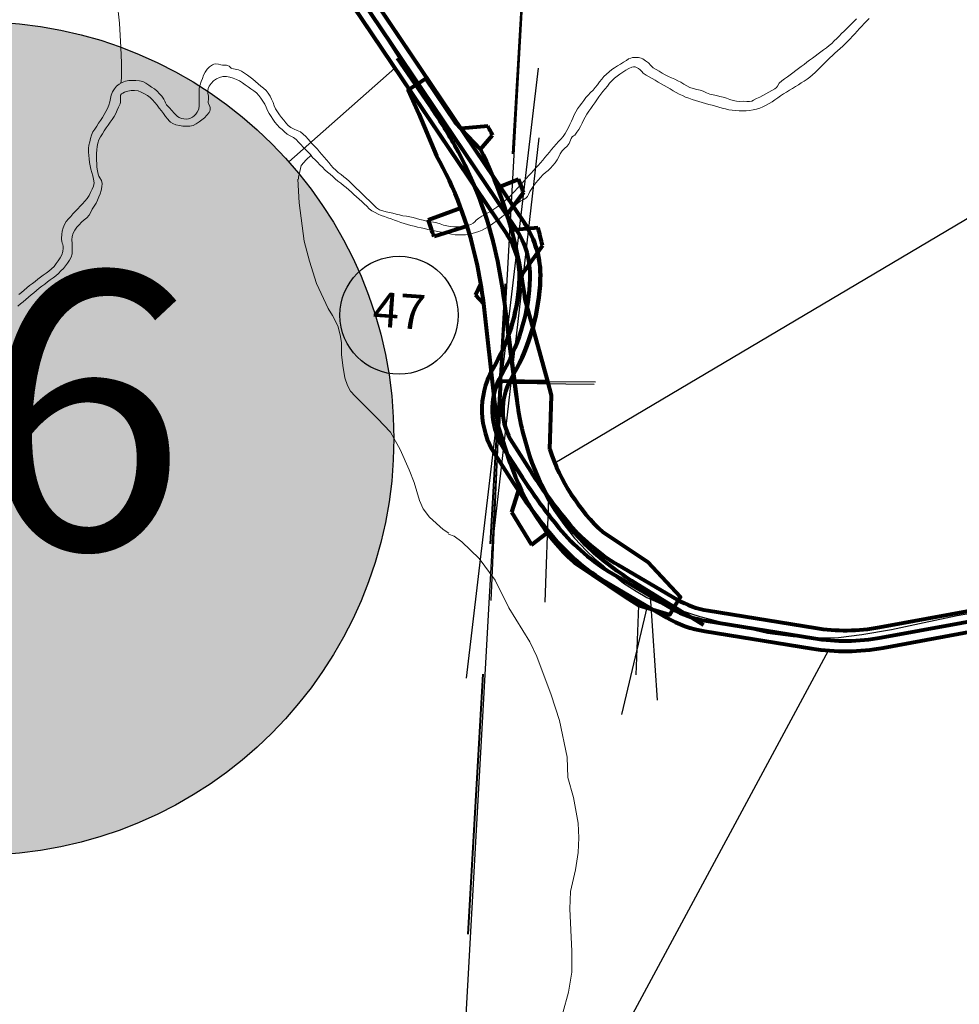
# Model space of a CAD drawing. Units: feet. Extents: x 1635260 to 2076374, y 482256 to 703959.
# Drawn here: x 1932023 to 1934728, y 544000 to 546834 of the extents above; entities that cross this region are included whole.
import ezdxf

# ---------------------------------------------------------------- set-up
doc = ezdxf.new("R2010")
doc.units = ezdxf.units.FT
doc.header["$MEASUREMENT"] = 0
doc.linetypes.add('DASHED2', pattern=[0.375, 0.25, -0.125])
for name, color, linetype, lineweight in [('HIGHWAY PLANS', 3, 'CONTINUOUS', 80), ('PAGE NUMBER BIG', 3, 'CONTINUOUS', 30), ('TOWNSHIP LINE', 7, 'DASHED2', 40), ('WATER', 4, 'CONTINUOUS', 15)]:
    doc.layers.add(name, color=color, linetype=linetype, lineweight=lineweight)
doc.layers.add('PAGE NUMBERS SMALL', color=1, linetype='CONTINUOUS', plot=False)
doc.layers.add('RD STATE', color=1, linetype='CONTINUOUS')
doc.layers.add('SECTION LINE', color=42, linetype='CONTINUOUS')
doc.styles.get("Standard").update_dxf_attribs({"font": 'romans.shx', "height": 400})

# ---------------------------------------------------------------- blocks, each defined once
blk = doc.blocks.new('RDSA$C640B5411')
at = {"layer": 'HIGHWAY PLANS', "color": 3, "linetype": 'Continuous', "lineweight": -3}
for p, q in [((-7170.4, 10168.6), (-7377.7, 8412.1)), ((-7255.6, 9261.2), (-7009.2, 9258.6)), ((-6857.4, 8620), (-6931.2, 8307.4))]:
    blk.add_line(p, q, dxfattribs=at)
at = {"layer": 'HIGHWAY PLANS', "color": 3}
for points in [[(-8260.5, 11508.9), (-8359.1, 11427.9), (-7210.5, 9722.4, -0.157937), (-7164.6, 9562.2, -0.119969), (-7241.5, 9287.1), (-7250.5, 9271.1, 0.276698), (-7245, 9089.9), (-7192.1, 9007.1, 0.028369), (-7098.9, 8878.3), (-7087.6, 8864.4, 0.089687), (-6940.9, 8738.6), (-6771.1, 8639, 0.092767), (-6681.8, 8606.9), (-6373.7, 8557, 0.085722), (-6188.6, 8558.9), (-5847.9, 8621.7, -0.163607), (-5647.3, 8593.1), (-5348.9, 8442.9, 0.087428), (-5231.5, 8407.7), (-5181.3, 8402.1, -0.0889), (-5041.6, 8360.6), (-4936.3, 8308.4, 0.037105), (-4783.1, 8246.1), (-4592.7, 8184.7)], [(-8399.2, 11433.8), (-7235.4, 9705.6, -0.157937), (-7194.6, 9563.2, -0.11998), (-7267.7, 9301.8), (-7276.7, 9285.7, 0.276698), (-7270.3, 9073.7), (-7217.3, 8991, 0.028369), (-7122.1, 8859.3), (-7110.9, 8845.5, 0.089687), (-6956.1, 8712.7), (-6786.3, 8613.2, 0.092767), (-6686.6, 8577.3), (-6378.5, 8527.4, 0.08573), (-6183.2, 8529.4), (-5842.5, 8592.2, -0.163607), (-5660.8, 8566.3), (-5362.4, 8416.1, 0.087489), (-5235, 8377.9), (-5184.7, 8372.3, -0.088954), (-5055, 8333.8), (-4949.7, 8281.5, 0.037105), (-4792.3, 8217.5), (-4601.9, 8156.1)], [(-8399.2, 11433.8), (-7235.4, 9705.6, -0.157937), (-7194.6, 9563.2, -0.11998), (-7267.7, 9301.8), (-7276.7, 9285.7, 0.276698), (-7270.3, 9073.7), (-7217.3, 8991, 0.028369), (-7122.1, 8859.3), (-7110.9, 8845.5, 0.089687), (-6956.1, 8712.7), (-6786.3, 8613.2, 0.092767), (-6686.6, 8577.3), (-6378.5, 8527.4, 0.08573), (-6183.2, 8529.4), (-5842.5, 8592.2, -0.163607), (-5660.8, 8566.3), (-5362.4, 8416.1, 0.087489), (-5235, 8377.9), (-5184.7, 8372.3, -0.088954), (-5055, 8333.8), (-4949.7, 8281.5, 0.037105), (-4792.3, 8217.5)], [(-8499.8, 11312.3), (-8405.7, 11389.7), (-7260.3, 9688.9, -0.157937), (-7224.6, 9564.2, -0.119992), (-7293.8, 9316.5), (-7302.9, 9300.4, 0.276698), (-7295.5, 9057.5), (-7242.6, 8974.8, 0.028369), (-7145.4, 8840.4), (-7134.2, 8826.5, 0.089687), (-6971.3, 8686.8), (-6801.4, 8587.3, 0.092767), (-6691.4, 8547.7), (-6383.3, 8497.7, 0.085738), (-6177.8, 8499.9), (-5837.1, 8562.7, -0.163607), (-5674.3, 8539.5), (-5375.8, 8389.3, 0.087543), (-5238.4, 8348.1), (-5188, 8342.4, -0.089015), (-5068.4, 8306.9), (-4963, 8254.6, 0.037105), (-4801.5, 8189), (-4611.2, 8127.6)]]:
    blk.add_lwpolyline(points, format="xyb", dxfattribs=at)
blk = doc.blocks.new('RDSA$C0A997CC0')
at = {"layer": 'HIGHWAY PLANS', "color": 6, "linetype": 'Continuous'}
for p, q in [((172.1, 840.3), (95.2, 839.2)), ((146, 776), (184, 814)), ((187.3, 662.5), (249.3, 682)), ((260.7, 642.7), (208.5, 584.1)), ((-18.8, 583.9), (77.2, 611.9)), ((91.4, 558.1), (-5.9, 535)), ((218.6, 537.4), (294.6, 538.9)), ((303.2, 485.9), (237.1, 406.7)), ((100.6, 359.1), (118.1, 390.1)), ((100.6, 359.1), (122.4, 331.3)), ((186, -201.4), (157.2, -272.9)), ((157.2, -272.9), (207.5, -371.2)), ((207.5, -371.2), (255.6, -339.8))]:
    blk.add_line(p, q, dxfattribs=at)
at = {"layer": 'HIGHWAY PLANS', "color": 6}
for p, q in [((138.7, -25.3), (154.7, 106.4)), ((154.7, 106.4), (290.5, 95))]:
    blk.add_line(p, q, dxfattribs=at)
at = {"layer": 'HIGHWAY PLANS', "color": 6, "lineweight": -3}
for p, q in [((290.5, 95), (426.3, 83.6)), ((138.7, -25.3), (78.5, -521.7)), ((266.9, -238.3), (233.6, -538.6)), ((501.4, -567.8), (479.3, -766.6))]:
    blk.add_line(p, q, dxfattribs=at)
at = {"layer": 'HIGHWAY PLANS', "color": 6}
for points in [[(683.8, -638.5), (496.2, -502.2, -0.049149), (371.7, -391.6, -0.124999), (222.2, -116.1, -0.049149), (197.3, 48.5), (182.3, 334.5, 0.021824), (169.5, 467.2, 0.074313), (73.3, 792, 0.021824), (11.7, 910.2), (-72.1, 1055.4)], [(184, 814, 0.005335), (173, 838.5, 0.000309), (172.1, 840.3, 0.000309)], [(260.7, 642.7, 0.008059), (249.3, 682, 0.008059)], [(-5.9, 535, 0.012805), (-18.8, 583.9, 0.012805)], [(303.2, 485.9, 0.010469), (294.6, 538.9, 0.010469)]]:
    blk.add_lwpolyline(points, format="xyb", dxfattribs=at)
for points in [[(-25.1, 974), (-48.5, 960.5), (-22.9, 890.2), (18.9, 766.6)], [(-25.1, 974), (3.5, 990.5), (79.8, 858.2), (146, 776)], [(164.1, -130.9), (138.7, -25.3), (133.2, 45.3), (122.4, 331.3)], [(280.4, -101.4), (297.1, 53.6), (289.9, 94.9), (242.2, 334.5)], [(604, -580.5), (624, -553), (537.3, -445.6), (415.8, -350.9)], [(604, -580.5), (588.8, -601.6), (501.4, -567.8), (466.8, -542.6), (327.7, -432.4)]]:
    blk.add_lwpolyline(points, dxfattribs=at)
for centre, radius, start, end in [((-965.3, 307.7), 1085.9, 8.0008, 25.0009), ((-965.3, 307.7), 1205.9, 8.0008, 22.8529), ((-1343.5, 254.5), 1467.9, 3, 8.0008), ((-1269, 263.3), 1512.9, 2.6963, 8.0628), ((839.3, 40.5), 576.6, 194.2451, 222.745), ((839.3, 40.5), 696.6, 194.2451, 222.745)]:
    blk.add_arc(centre, radius, start, end, dxfattribs=at)
blk = doc.blocks.new('A$C46BC4113')
at = {"layer": 'HIGHWAY PLANS', "color": 6, "lineweight": -3}
for p, q in [((1771, 1348.2), (1703.2, 1536.3)), ((1259.8, 1034.3), (1258.5, 834.3)), ((904.4, 743.9), (993.3, 564.7))]:
    blk.add_line(p, q, dxfattribs=at)
at = {"layer": 'HIGHWAY PLANS', "color": 6}
for p, q in [((1908.3, 1454.8), (1810.7, 1410.7)), ((1908.3, 1454.8), (1941.3, 1381.9)), ((1924.8, 1418.4), (1827.2, 1374.3)), ((1725.5, 1370.6), (1684.8, 1338.9)), ((1941.3, 1381.9), (1843.6, 1337.8)), ((1460, 1222.4), (1684.8, 1338.9)), ((1460, 1222.4), (1327.7, 1146.3)), ((1161, 1006.8), (1327.7, 1146.3)), ((1547.8, 945.5), (1414.4, 1145.2)), ((1420, 1100.7), (1436.7, 1111.8)), ((1420, 1100.7), (1237.3, 914.1)), ((1161, 1006.8), (978.6, 856.7)), ((1237.3, 914.1), (1054.8, 764)), ((978.6, 856.7), (753.8, 736.5)), ((845.9, 624.5), (1054.8, 764)), ((753.8, 736.5), (515.2, 475.6)), ((845.9, 624.5), (755.4, 498.4)), ((755.4, 498.4), (566, 413.8)), ((515.2, 475.6), (360.7, 348.5)), ((566, 413.8), (411.6, 286.7)), ((360.7, 348.5), (411.6, 286.7))]:
    blk.add_line(p, q, dxfattribs=at)
blk.add_lwpolyline([(2471.6, 1665.3), (1827.2, 1374.3, 0.066128), (1186.4, 975.9), (0, 0)], format="xyb", dxfattribs=at)
for radius, end in [(2904.9, 116.1631), (2824.9, 124.1632)]:
    blk.add_arc((3006.4, -1236.7), radius, 114.3051, end, dxfattribs=at)
at = {"layer": 'HIGHWAY PLANS', "color": 6, "lineweight": -3}
blk.add_text('APPROX C/L ROAD', height=40, rotation=303.7576, dxfattribs=at).set_placement((1498.6, 1019.2))
blk = doc.blocks.new('A$C29BB0F96')
at = {"layer": 'HIGHWAY PLANS', "color": 4}
for p, q in [((205.4, 3556), (1256.6, 1753.6)), ((156.6, 3520.6), (1204.7, 1723.4)), ((1147.2, 1353.9), (1137.2, 1338.4)), ((1197.5, 1321.3), (1187.5, 1305.8)), ((1181.3, 1124.6), (1228.8, 1038.7)), ((1128.8, 1095.6), (1176.2, 1009.7)), ((1313.4, 904), (1323.8, 889.5)), ((1264.5, 869.3), (1274.9, 854.7)), ((1462, 754.4), (1625, 644.1)), ((1428.4, 704.7), (1591.4, 594.4)), ((1608.2, 619.3), (1549.8, 658.8)), ((1712.1, 606.3), (2016.3, 536.5)), ((2201.1, 526.5), (2545.2, 567.2)), ((1698.7, 547.8), (2002.9, 478)), ((2208.2, 466.9), (2552.2, 507.6))]:
    blk.add_line(p, q, dxfattribs=at)
at = {"layer": 'HIGHWAY PLANS', "color": 4, "lineweight": -3}
for p, q in [((1208.2, 1405.4), (1314.7, 1995.8)), ((1101.8, 814.9), (1208.2, 1405.4)), ((1549.8, 358.8), (1549.8, 658.8))]:
    blk.add_line(p, q, dxfattribs=at)
at = {"layer": 'HIGHWAY PLANS', "color": 4}
blk.add_lwpolyline([(181, 3538.3), (1230.7, 1738.5, -0.157937), (1262.2, 1593.7, -0.11998), (1172.4, 1337.6), (1162.4, 1322.1, 0.276698), (1155, 1110.1), (1202.5, 1024.2, 0.028369), (1289, 886.6), (1299.3, 872.1, 0.089687), (1445.2, 729.6), (1608.2, 619.3, 0.092767), (1705.4, 577), (2009.6, 507.3, 0.08573), (2204.6, 496.7), (2548.7, 537.4, -0.163607), (2728.3, 499.8), (3016.4, 330.6, 0.088954), (3143.3, 283.8), (3193.1, 274.9, -0.087489), (3318.1, 229.2), (3419.8, 170.3, 0.037105), (3572.7, 96.3), (3745.6, 27.9)], format="xyb", dxfattribs=at)
for centre, radius, start, end in [((1023, 1617.4), 270.4, 354.35, 30.25), ((1023, 1617.4), 210.4, 354.35, 30.25), ((691.3, 1650.2), 543.7, 326.9833, 354.35), ((691.3, 1650.2), 603.7, 326.9833, 354.35), ((1335.6, 1210), 236.3, 147.0833, 208.95), ((1335.6, 1210), 176.3, 147.0833, 208.95), ((1335.6, 1210), 206.3, 191.9735, 208.95), ((2456.7, 1717), 1402.8, 208.9167, 215.4167), ((2456.7, 1717), 1462.8, 208.9167, 215.4167), ((1766.3, 1204.1), 543, 215.4167, 235.9167), ((1766.3, 1204.1), 603, 215.4167, 235.9167), ((1769.6, 857.8), 258, 235.9167, 257.1167), ((1769.6, 857.8), 318, 235.9167, 257.1167), ((2137.9, 1066.5), 543.7, 257.0833, 276.6833), ((2137.9, 1066.5), 603.7, 257.0833, 276.6833)]:
    blk.add_arc(centre, radius, start, end, dxfattribs=at)

msp = doc.modelspace()

# ---------------------------------------------------------------- hatches: boundary and pattern name
at = {"layer": 'PAGE NUMBER BIG', "ltscale": 10, "true_color": 0xffffff}
h = msp.add_hatch(color=7, dxfattribs=at)
edge = h.paths.add_edge_path()
edge.add_arc((1931900.2, 545628.4), 1200, 0, 360)

# ---------------------------------------------------------------- linework, layer by layer
at = {"layer": 'PAGE NUMBER BIG', "color": 3, "ltscale": 10}
msp.add_line((1932798.1, 546424.4), (1933102.9, 546694.6), dxfattribs=at)
at = {"layer": 'PAGE NUMBER BIG', "color": 6, "ltscale": 10}
msp.add_line((1935443.7, 546671), (1933563.3, 545557.6), dxfattribs=at)
at = {"layer": 'PAGE NUMBER BIG', "color": 4, "ltscale": 10}
msp.add_line((1933546.3, 543522.7), (1934350.7, 545017.9), dxfattribs=at)
at = {"layer": 'PAGE NUMBER BIG', "color": 3, "linetype": 'Continuous'}
msp.add_circle((1931900.2, 545628.4), 1200, dxfattribs=at)
at = {"layer": 'PAGE NUMBERS SMALL', "color": 1, "linetype": 'Continuous'}
msp.add_circle((1933115, 545983.2), 170, dxfattribs=at)
at = {"layer": 'RD STATE', "color": 252, "flags": 128}
for points in [[(1932287.1, 547959.8), (1932396.9, 547793.9), (1932644.8, 547426.5), (1932807.8, 547180), (1932919, 547017.3), (1933073.9, 546785.3), (1933170.3, 546636.2), (1933198.8, 546592.3), (1933259.4, 546494.9), (1933283.1, 546452), (1933311.8, 546393.2), (1933337.7, 546333), (1933360.7, 546272.3), (1933375.4, 546226.9), (1933383.3, 546195.9), (1933397.2, 546133.1), (1933410.6, 546053.9), (1933427.4, 545908.7), (1933446.1, 545762.2), (1933456.5, 545697.3), (1933467.1, 545649), (1933484.6, 545585.2), (1933501, 545538.4), (1933507.6, 545523.2)], [(1933507.6, 545523.2), (1933520.6, 545492.9), (1933532.7, 545469.3)], [(1933532.7, 545469.3), (1933543.1, 545448.9), (1933560.6, 545420.9), (1933589, 545380.3), (1933620.5, 545341.5), (1933654.5, 545305.2), (1933678.8, 545282.4), (1933703.1, 545261.5), (1933727, 545239.8), (1933761.2, 545212.3), (1933797.5, 545188.5), (1933828.3, 545170.9), (1933878, 545148.8), (1933923.8, 545134), (1933980.7, 545115.8), (1934058.1, 545095.4), (1934110.5, 545083), (1934175.5, 545068.3), (1934249.2, 545058.4), (1934317.3, 545054.1), (1934379.7, 545055.5), (1934447.4, 545064.2), (1934532.7, 545078.9), (1934626.3, 545098.8), (1934721.9, 545118.8), (1934787.7, 545130.7)]]:
    msp.add_lwpolyline(points, dxfattribs=at)
at = {"layer": 'SECTION LINE', "color": 252, "ltscale": 400, "flags": 128}
msp.add_lwpolyline([(1933565.5, 548594.7), (1933274.2, 543365.4)], dxfattribs=at)
at = {"layer": 'TOWNSHIP LINE', "ltscale": 3000, "flags": 128}
msp.add_lwpolyline([(1934655.9, 569665.5), (1934434.9, 564332.4), (1934147.2, 559649.7), (1934108.8, 558928.3), (1933884.8, 554254.8), (1933835.9, 553546.9), (1933581.9, 548824.2), (1933565.5, 548594.7), (1933264.4, 543358.2), (1933244.9, 543007.1), (1932895.4, 537930.1), (1932589.9, 532493.9)], dxfattribs=at)
at = {"layer": 'WATER'}
for points in [[(1932304.3, 546883.7), (1932310.2, 546823.6), (1932314.1, 546753.6), (1932315.9, 546709.6), (1932315.9, 546665.6), (1932314.4, 546651.2)], [(1932825.3, 546374.5), (1932825.3, 546380.5), (1932829.4, 546396.5), (1932833.4, 546414.5), (1932847.4, 546430.5), (1932861.8, 546443.6)], [(1932824.2, 546374.8), (1932828.1, 546306.8), (1932835.9, 546240.8), (1932841.8, 546196.8), (1932857.7, 546138.7), (1932877.6, 546074.7), (1932911.4, 546002.6), (1932923.4, 545982.6), (1932939.3, 545952.5), (1932945.3, 545926.5), (1932949.3, 545904.5), (1932949.2, 545870.5), (1932953.1, 545838.5), (1932959, 545802.5), (1932967, 545780.5), (1932975, 545764.5), (1932989, 545750.4), (1933010.9, 545728.4), (1933052.8, 545686.3), (1933090.7, 545646.2), (1933118.7, 545596.2), (1933144.5, 545538.1), (1933158.5, 545502), (1933174.4, 545450), (1933184.3, 545426), (1933202.3, 545402), (1933242.2, 545365.9), (1933258.2, 545355.8)], [(1933586.5, 543974.7), (1933602.6, 544034.7), (1933612.6, 544092.6), (1933612.6, 544152.7), (1933606.7, 544274.7), (1933608.8, 544324.7), (1933622.8, 544386.7), (1933630.8, 544436.7), (1933632.9, 544478.7), (1933630.9, 544520.7), (1933616.9, 544594.7), (1933601, 544652.7), (1933599, 544710.7), (1933577.1, 544816.7), (1933553.1, 544890.8), (1933511.2, 545000.8), (1933491.2, 545042.8), (1933431.3, 545140.9), (1933391.3, 545220.9), (1933345.4, 545282.9), (1933295.4, 545331), (1933273.4, 545347), (1933257.4, 545353)]]:
    msp.add_lwpolyline(points, dxfattribs=at)
at = {"layer": 'WATER', "ltscale": 10}
for points in [[(1932018.2, 546009.2), (1932025.8, 546015.6), (1932033.5, 546022.1), (1932041.1, 546028.6), (1932048.7, 546035), (1932056.4, 546041.5), (1932064, 546048), (1932071.6, 546054.5), (1932079.3, 546060.9), (1932087.3, 546066.8), (1932095.3, 546072.8), (1932103.3, 546078.8), (1932111.4, 546084.7), (1932119.4, 546090.7), (1932127.3, 546096.8), (1932134.6, 546103.6), (1932141.8, 546110.5), (1932149.2, 546117.4), (1932155.5, 546125.1), (1932161.1, 546133.3), (1932166.7, 546141.6), (1932171.8, 546150.2), (1932174.2, 546159.9), (1932174.6, 546169.9), (1932174.5, 546179.9), (1932174, 546189.9), (1932173.5, 546199.9), (1932174.5, 546209.8), (1932177.6, 546219.3), (1932181.8, 546228.4), (1932187.5, 546236.6), (1932194.4, 546243.8), (1932201.5, 546250.8), (1932208.8, 546257.6), (1932216.9, 546263.5), (1932223.7, 546270.7), (1932228, 546279.8), (1932232, 546288.9), (1932237.7, 546297.1), (1932243, 546305.5), (1932247, 546314.7), (1932251.3, 546323.7), (1932255.2, 546333), (1932258.1, 546342.5), (1932259.9, 546352.3), (1932260.5, 546362.3), (1932258.4, 546370.8), (1932254, 546378.9), (1932251.2, 546383.9), (1932248.9, 546389.5), (1932246.9, 546399.2), (1932245.5, 546409.1), (1932245.1, 546419.1), (1932244.8, 546429.1), (1932244.3, 546439.1), (1932244.5, 546449.1), (1932245.5, 546459), (1932246.7, 546469), (1932248.5, 546478.8), (1932251.5, 546488.3), (1932256.3, 546497.1), (1932261.5, 546505.6), (1932266.8, 546514.1), (1932272.2, 546522.5), (1932278, 546530.7), (1932283.8, 546538.8), (1932289.6, 546547), (1932295.2, 546555.3), (1932299.8, 546564.1), (1932303.9, 546573.2), (1932308.1, 546582.3), (1932312.1, 546591.5), (1932313.1, 546596.9), (1932313.5, 546603.8), (1932313, 546611.1), (1932313.8, 546616.3), (1932316.1, 546620.3), (1932320.1, 546622.8), (1932324.9, 546624.9), (1932334.4, 546627.9), (1932344.2, 546630.1), (1932354.1, 546630.3), (1932364, 546628.8), (1932373.4, 546625.3), (1932382.3, 546620.7), (1932391, 546615.9), (1932399, 546609.9), (1932405.9, 546602.7), (1932412.5, 546595.1), (1932419, 546587.6), (1932425.1, 546579.6), (1932431.1, 546571.6), (1932437.1, 546563.7), (1932443.1, 546555.6), (1932449.3, 546547.8), (1932453.4, 546542.6), (1932457.6, 546538.7), (1932463.7, 546534.8), (1932473.1, 546531.4), (1932482.8, 546529), (1932492.6, 546527.3), (1932502.6, 546526.9), (1932512.6, 546527.4), (1932522.3, 546529.6), (1932531.4, 546533.8), (1932539.5, 546539.6), (1932547.8, 546545.3), (1932555.6, 546551.5), (1932562.3, 546558.9), (1932568.4, 546566.8), (1932570.1, 546570.4), (1932571.2, 546574.8), (1932571.6, 546579.9), (1932570.3, 546585.1), (1932566.9, 546591.7), (1932565.9, 546595.2), (1932565.8, 546598.5), (1932566.9, 546604.3), (1932566.5, 546613.4), (1932565.1, 546622), (1932565, 546628.7), (1932566, 546635.9), (1932568.7, 546642.5), (1932574.6, 546650.6), (1932581.5, 546657.8), (1932589.7, 546663.5), (1932598.7, 546667.7), (1932608.4, 546670.4), (1932618.3, 546670.5), (1932628.1, 546668.5), (1932637.7, 546665.6), (1932647, 546662), (1932656, 546657.6), (1932664.4, 546652.2), (1932672.6, 546646.5), (1932680.7, 546640.6), (1932688.8, 546634.8), (1932697.1, 546629.2), (1932705.3, 546623.4), (1932711.7, 546615.8), (1932717.6, 546607.7), (1932723.1, 546599.4), (1932728.5, 546591), (1932732.3, 546581.8), (1932736.5, 546572.8), (1932741.6, 546564.2), (1932746.7, 546555.6), (1932752.3, 546547.3), (1932758.1, 546539.3), (1932763.9, 546531.1), (1932770.6, 546523.7), (1932778.3, 546517.3), (1932785.8, 546510.7), (1932793.6, 546504.5), (1932802.1, 546499.2), (1932811, 546494.6), (1932819.2, 546488.9), (1932826.1, 546481.7), (1932832.8, 546474.2), (1932839.5, 546466.9), (1932846.5, 546459.7), (1932853.7, 546452.8), (1932860.4, 546445.4), (1932866.5, 546437.4), (1932873.6, 546430.4), (1932880.7, 546423.3), (1932887.6, 546416.1), (1932894.6, 546409), (1932901.8, 546402.1), (1932909.3, 546395.4), (1932916.9, 546388.9), (1932924.4, 546382.3), (1932931.5, 546375.3), (1932939.3, 546369.1), (1932947.2, 546362.9), (1932955, 546356.6), (1932962.8, 546350.4), (1932970.6, 546344.1), (1932978.2, 546337.6), (1932985.4, 546330.6), (1932992.8, 546323.9), (1933000.4, 546317.4), (1933007.7, 546310.6), (1933014.8, 546303.5), (1933022, 546296.6), (1933029, 546289.5), (1933037.2, 546283.8), (1933046.1, 546279.2), (1933054.8, 546274.4), (1933063.9, 546270.2), (1933073.4, 546267.1), (1933082.9, 546263.9), (1933092.2, 546260.4), (1933101.7, 546257.1), (1933111, 546253.5), (1933120.3, 546249.8), (1933129.9, 546247), (1933139.5, 546244.2), (1933149.1, 546241.5), (1933158.9, 546239.3), (1933168.6, 546237), (1933178.4, 546234.8), (1933188.1, 546232.6), (1933197.8, 546230.3), (1933207.6, 546228), (1933217.3, 546225.8), (1933227.1, 546223.8), (1933237, 546222), (1933246.8, 546220.2), (1933256.6, 546218.4), (1933266.4, 546216.5), (1933276.3, 546215), (1933286.3, 546214.4), (1933296.3, 546214.3), (1933306.3, 546214.9), (1933316.2, 546215.8), (1933326, 546218), (1933335.5, 546221.2), (1933344.9, 546224.6), (1933354.2, 546228.3), (1933363.2, 546232.6), (1933371.9, 546237.5), (1933380.2, 546243), (1933388.3, 546248.9), (1933396.5, 546254.7), (1933404.5, 546260.7), (1933412.3, 546266.9), (1933420.2, 546273.1), (1933427.9, 546279.4), (1933435.3, 546286.1), (1933442.7, 546292.8), (1933450.1, 546299.6), (1933457.5, 546306.4), (1933465.4, 546312.3), (1933474.5, 546316.5), (1933481.1, 546320.8), (1933485.2, 546325.3), (1933488.1, 546330.5), (1933492, 546339.7), (1933496.9, 546348.4), (1933502.9, 546356.4), (1933509.2, 546364.1), (1933515.5, 546371.9), (1933522, 546379.5), (1933528.9, 546386.8), (1933536.2, 546393.6), (1933543.9, 546400), (1933551.3, 546406.7), (1933558.1, 546414), (1933564.3, 546421.8), (1933570, 546430), (1933574.7, 546438.9), (1933579, 546447.9), (1933584.6, 546456.2), (1933591.7, 546463.2), (1933599, 546470), (1933605.2, 546477.8), (1933608.9, 546487), (1933610.6, 546491.8), (1933613.8, 546496.3), (1933617.1, 546499.3), (1933620.7, 546501.8), (1933626.6, 546509.8), (1933632.1, 546518.2), (1933637.1, 546526.8), (1933641.7, 546535.7), (1933646.2, 546544.6), (1933650.7, 546553.6), (1933656, 546562.1), (1933661.8, 546570.2), (1933667.4, 546578.4), (1933673.1, 546586.7), (1933678.7, 546595), (1933684.3, 546603.2), (1933689.9, 546611.5), (1933695.8, 546619.6), (1933702.1, 546627.4), (1933708.4, 546635.1), (1933714.7, 546642.9), (1933720.9, 546650.8), (1933727.5, 546658.3), (1933734.8, 546665.1), (1933742.7, 546671.2), (1933751, 546676.9), (1933759.1, 546682.7), (1933767.4, 546688.3), (1933776, 546693.4), (1933785, 546697.6), (1933789.6, 546698.1), (1933794.9, 546697.7), (1933803.9, 546693.4), (1933809.3, 546689.4), (1933813.8, 546684.3), (1933818, 546679.5), (1933826, 546673.9), (1933834.9, 546669.5), (1933843.7, 546664.7), (1933852.2, 546659.4), (1933860.8, 546654.4), (1933869.5, 546649.5), (1933878.2, 546644.6), (1933886.9, 546639.5), (1933895.6, 546634.6), (1933904.2, 546629.4), (1933912.8, 546624.4), (1933921.6, 546619.7), (1933930.6, 546615.3), (1933939.7, 546611.2), (1933949, 546607.5), (1933958.4, 546604.1), (1933967.9, 546600.9), (1933977.5, 546598), (1933987.1, 546595.4), (1933996.8, 546592.8), (1934006.4, 546590.2), (1934016, 546587.4), (1934025.6, 546584.6), (1934035.2, 546581.8), (1934044.9, 546579.2), (1934054.6, 546576.8), (1934064.4, 546574.8), (1934074.3, 546573.3), (1934084.2, 546572.3), (1934094.2, 546571.5), (1934104.2, 546571.2), (1934114.2, 546571.5), (1934124.1, 546572.6), (1934134, 546574.2), (1934143.7, 546576.5), (1934153.2, 546579.5), (1934162.5, 546583.2), (1934171.6, 546587.4), (1934180.3, 546592.4), (1934188.8, 546597.7), (1934197.1, 546603.2), (1934205.2, 546609.1), (1934213.3, 546614.9), (1934221.7, 546620.4), (1934230.1, 546625.7), (1934238.7, 546630.9), (1934247.2, 546636.1), (1934255.8, 546641.2), (1934264.4, 546646.4), (1934272.7, 546651.9), (1934281.1, 546657.3), (1934289.6, 546662.6), (1934297.8, 546668.3), (1934305.5, 546674.7), (1934312.8, 546681.6), (1934319.8, 546688.7), (1934326.9, 546695.8), (1934334, 546702.8), (1934341, 546709.9), (1934348, 546717.1), (1934355, 546724.2), (1934362.2, 546731.1), (1934369.6, 546737.9), (1934377, 546744.6), (1934384.5, 546751.2), (1934391.9, 546757.9), (1934399.3, 546764.7), (1934406.5, 546771.6), (1934413.6, 546778.7), (1934420.4, 546786), (1934427.1, 546793.4), (1934433.9, 546800.7), (1934440.7, 546808.1), (1934447.5, 546815.4), (1934454.2, 546822.8), (1934461, 546830.1), (1934467.8, 546837.4)], [(1934431.7, 546836), (1934424.5, 546829), (1934417.3, 546822), (1934410.2, 546815), (1934403.1, 546807.9), (1934396, 546800.9), (1934388.9, 546793.9), (1934381.8, 546786.8), (1934374.8, 546779.7), (1934367.7, 546772.6), (1934360.7, 546765.5), (1934353, 546759.2), (1934344.9, 546753.2), (1934337, 546747.2), (1934329, 546741.1), (1934320.9, 546735.2), (1934313, 546729.2), (1934305, 546723.2), (1934296.9, 546717.2), (1934288.9, 546711.2), (1934280.9, 546705.2), (1934272.9, 546699.2), (1934264.9, 546693.3), (1934256.9, 546687.3), (1934248.8, 546681.3), (1934240.8, 546675.3), (1934232.8, 546669.3), (1934224.8, 546663.4), (1934216.7, 546657.5), (1934209.5, 546650.7), (1934203.9, 546642.4), (1934201, 546638.8), (1934196.9, 546635.3), (1934188.2, 546630.4), (1934179.5, 546625.5), (1934171.1, 546620), (1934162.4, 546615.2), (1934153.2, 546611.1), (1934144, 546607.2), (1934135.4, 546602.1), (1934130.3, 546599.8), (1934123.7, 546598.5), (1934116.2, 546598.3), (1934106.2, 546598.9), (1934096.2, 546598.7), (1934086.3, 546598.9), (1934076.5, 546601.1), (1934067.1, 546604.5), (1934057.7, 546607.8), (1934048.1, 546610.7), (1934038.5, 546613.2), (1934028.7, 546615.5), (1934018.9, 546617.6), (1934009.2, 546619.8), (1933999.8, 546623.2), (1933990.8, 546627.7), (1933981.4, 546631), (1933971.7, 546633.2), (1933962, 546635.6), (1933952.5, 546638.8), (1933943.6, 546643.4), (1933935.1, 546648.6), (1933926.5, 546653.8), (1933917.6, 546658.2), (1933908.4, 546662.2), (1933899.2, 546666.1), (1933890.2, 546670.5), (1933881.4, 546675.3), (1933872.7, 546680.2), (1933864, 546685.2), (1933855.3, 546690.1), (1933846.7, 546695.2), (1933839.5, 546702.1), (1933832.7, 546709.4), (1933824.8, 546715.5), (1933816.3, 546720.7), (1933811.5, 546722.8), (1933804, 546724.6), (1933797.3, 546724.9), (1933787.3, 546724.6), (1933781.9, 546723.4), (1933775.6, 546720.8), (1933769.3, 546716.8), (1933760.9, 546711.5), (1933752.4, 546706.1), (1933743.9, 546700.8), (1933735.4, 546695.7), (1933727.1, 546690), (1933719.4, 546683.7), (1933711.8, 546677.1), (1933704.5, 546670.3), (1933698.3, 546662.5), (1933692, 546654.7), (1933685.9, 546646.8), (1933679.7, 546638.9), (1933673.4, 546631.2), (1933666.4, 546624.1), (1933659.4, 546616.9), (1933652.7, 546609.5), (1933646.8, 546601.5), (1933640.9, 546593.4), (1933634.9, 546585.4), (1933628.9, 546577.4), (1933623.8, 546568.8), (1933619.6, 546559.7), (1933615.4, 546550.6), (1933611.2, 546541.6), (1933607, 546532.5), (1933602.6, 546523.5), (1933598.1, 546514.6), (1933593.3, 546505.8), (1933587.4, 546497.8), (1933580.9, 546490.2), (1933574.1, 546482.8), (1933567.4, 546475.4), (1933560.8, 546467.9), (1933554.3, 546460.3), (1933547.9, 546452.6), (1933541.5, 546444.9), (1933535, 546437.3), (1933528.6, 546429.7), (1933522.1, 546422), (1933515.6, 546414.4), (1933509, 546407), (1933502.1, 546399.7), (1933495.2, 546392.5), (1933488.5, 546385.1), (1933481.9, 546377.5), (1933475.3, 546370), (1933468.8, 546362.5), (1933462, 546355.1), (1933455.2, 546347.7), (1933448.5, 546340.4), (1933441.6, 546333.1), (1933434.5, 546326), (1933427.1, 546319.3), (1933419.7, 546312.6), (1933412.2, 546306), (1933404.4, 546299.7), (1933396.3, 546293.9), (1933388, 546288.3), (1933379.6, 546282.9), (1933371, 546277.8), (1933362.3, 546272.9), (1933353.6, 546267.9), (1933345, 546262.9), (1933337.4, 546256.4), (1933333.7, 546252.4), (1933328.2, 546247.7), (1933321.9, 546244.1), (1933312.4, 546241.2), (1933302.5, 546239.6), (1933292.6, 546238.6), (1933282.6, 546237.8), (1933272.6, 546238), (1933262.6, 546238.6), (1933252.8, 546240.4), (1933243.1, 546242.8), (1933233.9, 546246.6), (1933224.1, 546249), (1933214.3, 546250.8), (1933204.4, 546252.2), (1933194.6, 546254.3), (1933184.9, 546256.7), (1933175.2, 546259), (1933165.5, 546261.5), (1933155.8, 546264.1), (1933146.1, 546266.3), (1933136.3, 546268.1), (1933126.4, 546269.6), (1933116.6, 546271.9), (1933107, 546274.5), (1933097.3, 546277), (1933087.5, 546279.2), (1933077.8, 546281.2), (1933068, 546283.3), (1933058.8, 546287), (1933050.5, 546292.5), (1933043.2, 546299.4), (1933035.9, 546306.2), (1933028.7, 546313.2), (1933021.5, 546320.2), (1933014.4, 546327.1), (1933007.2, 546334.1), (1933000, 546341.1), (1932992.8, 546348), (1932985.7, 546355), (1932978.5, 546362), (1932971.4, 546369), (1932964, 546375.8), (1932956.1, 546381.9), (1932948.2, 546388), (1932940.3, 546394.1), (1932933.1, 546400.4), (1932925.8, 546407.7), (1932919.2, 546415.3), (1932912.7, 546422.9), (1932906.1, 546430.4), (1932899.6, 546438), (1932893.1, 546445.6), (1932886.5, 546453.1), (1932880, 546460.7), (1932873.5, 546468.3), (1932866.5, 546475.5), (1932859.7, 546482.8), (1932853.2, 546490.4), (1932846.5, 546497.8), (1932839, 546504.4), (1932831.2, 546510.6), (1932822.2, 546515), (1932813.2, 546519.2), (1932804.1, 546523.4), (1932796.2, 546529.5), (1932789.2, 546536.6), (1932783.1, 546544.5), (1932776.8, 546552.3), (1932770.8, 546560.3), (1932765.3, 546568.6), (1932760, 546577.1), (1932756.1, 546586.3), (1932752.8, 546595.7), (1932748.3, 546604.7), (1932744.2, 546613.8), (1932738.8, 546622.2), (1932732.8, 546630.1), (1932725.2, 546636.7), (1932717.4, 546642.8), (1932709.6, 546649.1), (1932702.1, 546655.7), (1932694.5, 546662.3), (1932686.6, 546668.4), (1932678.7, 546674.5), (1932670.6, 546680.3), (1932661.9, 546685.2), (1932652.7, 546689.2), (1932643, 546691.7), (1932633.5, 546693), (1932631.8, 546694), (1932630.7, 546695.1), (1932629.3, 546696.8), (1932625.8, 546700), (1932621.4, 546702.3), (1932618.3, 546703.2), (1932615.1, 546703.2), (1932611.7, 546702.9), (1932607.3, 546702.7), (1932601.9, 546703.9), (1932595.3, 546705.6), (1932587.5, 546706.9), (1932582.5, 546706), (1932578, 546704.2), (1932570, 546698.3), (1932563.1, 546691.1), (1932556.8, 546683.2), (1932552.2, 546674.4), (1932549, 546665), (1932545.6, 546655.5), (1932542.4, 546646.1), (1932540, 546636.4), (1932539.4, 546626.5), (1932539.6, 546616.5), (1932539.7, 546606.5), (1932539.7, 546596.5), (1932539.6, 546586.5), (1932538.7, 546576.5), (1932534.5, 546567.5), (1932530, 546561.7), (1932525.6, 546557.4), (1932520.6, 546553.3), (1932515, 546550.6), (1932509.4, 546548.6), (1932502.7, 546547.8), (1932495.4, 546548), (1932489.3, 546549.3), (1932482.3, 546552), (1932477.6, 546555.1), (1932473.3, 546558.8), (1932467.6, 546565.2), (1932461.1, 546572.8), (1932454.7, 546580.5), (1932445.9, 546588.4), (1932444.7, 546590.3), (1932443, 546594.6), (1932441.3, 546599.4), (1932438.5, 546605.4), (1932432.6, 546613.6), (1932425.8, 546620.8), (1932418.5, 546627.7), (1932411.1, 546634.4), (1932402.9, 546640), (1932394.6, 546645.6), (1932386.3, 546651.2), (1932377.4, 546655.6), (1932367.7, 546657.9), (1932357.7, 546658.5), (1932347.7, 546659), (1932337.7, 546658.8), (1932328, 546656.7), (1932318.5, 546653.5), (1932309.8, 546648.6), (1932302.3, 546642.1), (1932295.7, 546634.6), (1932290.5, 546626.1), (1932286.7, 546616.8), (1932284.6, 546607.1), (1932283.2, 546597.2), (1932280.2, 546587.6), (1932276.2, 546578.5), (1932271.1, 546569.9), (1932266.7, 546560.9), (1932261.7, 546552.3), (1932256.1, 546544), (1932250.6, 546535.6), (1932244.9, 546527.5), (1932239.2, 546519.2), (1932233.5, 546511), (1932229.6, 546501.9), (1932227.3, 546492.2), (1932225, 546482.4), (1932222.5, 546472.7), (1932221.3, 546462.8), (1932221.4, 546452.8), (1932222.1, 546442.8), (1932222.9, 546432.9), (1932224.3, 546423), (1932225.7, 546413.1), (1932227.9, 546403.4), (1932230.7, 546393.7), (1932233.4, 546384.1), (1932236, 546374.5), (1932237.4, 546364.6), (1932235.4, 546354.9), (1932231.8, 546345.6), (1932227.5, 546336.5), (1932222.8, 546327.7), (1932217.1, 546319.5), (1932210.9, 546311.7), (1932204.5, 546304), (1932197.6, 546296.8), (1932190.5, 546289.7), (1932183.6, 546282.5), (1932176.7, 546275.2), (1932170.1, 546267.8), (1932163.4, 546260.3), (1932156.8, 546252.8), (1932152.1, 546244), (1932148.4, 546234.7), (1932145.2, 546225.2), (1932144.6, 546215.3), (1932143.9, 546205.3), (1932143.9, 546200.8), (1932144.3, 546196), (1932145.9, 546190.8), (1932147.5, 546186.5), (1932148.4, 546181.2), (1932148.5, 546176.2), (1932147.9, 546166.3), (1932144.3, 546157), (1932139.6, 546148.2), (1932134, 546139.9), (1932128.1, 546131.8), (1932122.3, 546123.7), (1932115.2, 546116.7), (1932107.5, 546110.3), (1932099.5, 546104.5), (1932091.3, 546098.7), (1932083, 546093.1), (1932075.1, 546087), (1932067.6, 546080.4), (1932059.7, 546074.2), (1932051.4, 546068.7), (1932043.7, 546062.3), (1932036.2, 546055.7), (1932028.8, 546049), (1932021.2, 546042.4)]]:
    msp.add_lwpolyline(points, dxfattribs=at)

# ---------------------------------------------------------------- block references
at = {"layer": 'HIGHWAY PLANS', "color": 3, "ltscale": 10, "rotation": 357.3557311317618}
msp.add_blockref('A$C46BC4113', (1930799.2, 546912.5), dxfattribs=at)
at = {"layer": 'HIGHWAY PLANS', "color": 6, "ltscale": 10, "rotation": 3.707113168590648}
msp.add_blockref('A$C29BB0F96', (1932335.2, 544417.2), dxfattribs=at)
at = {"layer": 'HIGHWAY PLANS', "color": 1, "linetype": 'Continuous'}
msp.add_blockref('RDSA$C640B5411', (1940686.3, 536526), dxfattribs=at)
at = {"layer": 'HIGHWAY PLANS', "linetype": 'Continuous', "rotation": 4.285194940661357}
msp.add_blockref('RDSA$C0A997CC0', (1933261.6, 545676.4), dxfattribs=at)

# ---------------------------------------------------------------- texts
at = {"layer": 'PAGE NUMBER BIG', "color": 3, "linetype": 'Continuous', "insert": (1931900.2, 545628.4), "char_height": 800, "width": 432.917, "attachment_point": 5, "rotation": 356}
msp.add_mtext('46', dxfattribs=at)
at = {"layer": 'PAGE NUMBERS SMALL', "color": 1, "linetype": 'Continuous', "insert": (1933115, 545983.2), "char_height": 100, "width": 432.917, "attachment_point": 5, "rotation": 356}
msp.add_mtext('47', dxfattribs=at)

doc.saveas('drawing.dxf')
